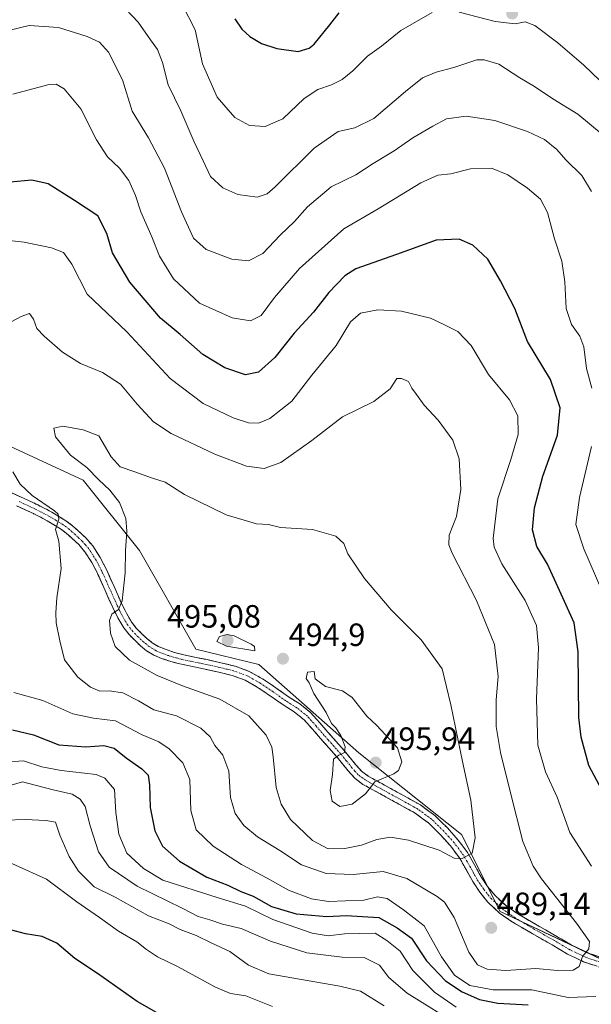
# Model space of a CAD drawing. Units: metres. Extents: x 563292 to 566737, y 4707900 to 4710245.
# Drawn here: x 565900 to 566078, y 4708828 to 4709134 of the extents above; entities that cross this region are included whole.
import ezdxf
from ezdxf.enums import TextEntityAlignment as Align

# ---------------------------------------------------------------- set-up
doc = ezdxf.new("R2010")
doc.units = ezdxf.units.M
doc.header["$MEASUREMENT"] = 0
doc.linetypes.add('TRAZO_Y_PUNTO', pattern=[1, 0.5, -0.25, 0, -0.25])
doc.linetypes.add('TRAZOSX2', pattern=[1.5, 1, -0.5])
for name, color, linetype, lineweight in [('Arbolado forestal CxS', 92, 'Continuous', 0), ('Camino', 19, 'TRAZOSX2', 0), ('Camino Cxs', 19, 'Continuous', 0), ('Camino eje', 19, 'TRAZO_Y_PUNTO', 0), ('Carátula', 7, 'Continuous', 5), ('Curva de nivel maestra', 36, 'Continuous', 30), ('Curva de nivel normal', 36, 'Continuous', 0), ('Punto de cota en terreno', 7, 'Continuous', 0), ('Rótulo de punto de cota en terreno', 19, 'Continuous', 0)]:
    doc.layers.add(name, color=color, linetype=linetype, lineweight=lineweight)
doc.styles.add('Arial', font='txt', dxfattribs={"height": 0.2})

# ---------------------------------------------------------------- blocks, each defined once
blk = doc.blocks.new('*U153')
at = {"layer": 'Arbolado forestal CxS', "color": 92, "linetype": 'Continuous', "lineweight": 0}
blk.add_polyline3d([(565683.8657, 4709034.0663, 478.4979), (565744.5853, 4709032.6725, 477.9566), (565783.4721, 4709018.1351, 481.1266), (565811.8973, 4709012.1259, 480.15), (565846.6495, 4709013.9545, 479.408), (565877.7433, 4709010.2971, 486.002), (565920.1339, 4708990.7837, 489.2463), (565937.6255, 4708968.9025, 491.3893), (565955.1175, 4708938.2703, 493.482), (565974.6805, 4708933.5115, 493.9444), (566005.7739, 4708906.0869, 495.7327), (566037.6495, 4708880.6895, 490.5594), (566049.6699, 4708856.7245, 488.7264), (566080.7623, 4708842.0993, 484.1795), (566127.6059, 4708826.2649, 483.0513), (566185.6107, 4708818.3777, 483.7964), (566221.1201, 4708805.7575, 488.7372), (566240.8471, 4708803.3897, 491.1197), (566268.9561, 4708807.2373, 494.2569), (566297.3511, 4708807.2371, 498.0504), (566317.0697, 4708789.8849, 499.7544)], dxfattribs=at)
blk = doc.blocks.new('5PATER')
at = {"layer": 'Carátula', "linetype": 'Continuous', "lineweight": 5}
h = blk.add_hatch(color=250, dxfattribs=at)
edge = h.paths.add_edge_path()
edge.add_ellipse((0, 0.01), major_axis=(-1.33, -1.34), ratio=0.999422, start_angle=0, end_angle=360)

msp = doc.modelspace()

# ---------------------------------------------------------------- linework, layer by layer
at = {"layer": 'Arbolado forestal CxS', "color": 92, "linetype": 'Continuous', "lineweight": 0}
for points in [[(566317.07, 4708789.88, 499.75), (566297.35, 4708807.24, 498.05), (566268.96, 4708807.24, 494.26), (566240.85, 4708803.39, 491.12), (566221.12, 4708805.76, 488.74), (566185.61, 4708818.38, 483.8), (566127.61, 4708826.26, 483.05), (566080.76, 4708842.1, 484.18), (566049.67, 4708856.72, 488.73), (566037.65, 4708880.69, 490.56), (566005.77, 4708906.09, 495.73), (565974.68, 4708933.51, 493.94), (565955.12, 4708938.27, 493.48), (565937.63, 4708968.9, 491.39), (565920.13, 4708990.78, 489.25), (565877.74, 4709010.3, 486), (565846.65, 4709013.95, 479.41), (565811.9, 4709012.13, 480.15), (565783.47, 4709018.14, 481.13), (565744.59, 4709032.67, 477.96), (565683.87, 4709034.07, 478.5)], [(565683.87, 4709034.07, 478.5), (565744.59, 4709032.67, 477.96), (565783.47, 4709018.14, 481.13), (565811.9, 4709012.13, 480.15), (565846.65, 4709013.95, 479.41), (565877.74, 4709010.3, 486), (565920.13, 4708990.78, 489.25), (565937.63, 4708968.9, 491.39), (565955.12, 4708938.27, 493.48), (565974.68, 4708933.51, 493.94), (566005.77, 4708906.09, 495.73), (566037.65, 4708880.69, 490.56), (566049.67, 4708856.72, 488.73), (566080.76, 4708842.1, 484.18), (566127.61, 4708826.26, 483.05), (566185.61, 4708818.38, 483.8), (566221.12, 4708805.76, 488.74), (566240.85, 4708803.39, 491.12), (566268.96, 4708807.24, 494.26), (566297.35, 4708807.24, 498.05), (566317.07, 4708789.88, 499.75), (566345.46, 4708782.79, 498.95), (566369.13, 4708771.74, 496.39), (566398.51, 4708765, 488.85)], [(565683.87, 4709034.07, 478.5), (565744.59, 4709032.67, 477.96), (565783.47, 4709018.14, 481.13), (565811.9, 4709012.13, 480.15), (565846.65, 4709013.95, 479.41), (565877.74, 4709010.3, 486), (565920.13, 4708990.78, 489.25), (565937.63, 4708968.9, 491.39), (565955.12, 4708938.27, 493.48), (565974.68, 4708933.51, 493.94), (566005.77, 4708906.09, 495.73), (566037.65, 4708880.69, 490.56), (566049.67, 4708856.72, 488.73), (566080.76, 4708842.1, 484.18), (566127.61, 4708826.26, 483.05), (566185.61, 4708818.38, 483.8), (566221.12, 4708805.76, 488.74), (566240.85, 4708803.39, 491.12), (566268.96, 4708807.24, 494.26), (566297.35, 4708807.24, 498.05), (566317.07, 4708789.88, 499.75), (566345.46, 4708782.79, 498.95), (566369.13, 4708771.74, 496.39), (566398.51, 4708765, 488.85)]]:
    msp.add_polyline3d(points, dxfattribs=at)
at = {"layer": 'Camino', "color": 19, "linetype": 'TRAZOSX2', "lineweight": 0}
for points in [[(565895.35, 4708987.97), (565900.67, 4708985.57), (565906.01, 4708983.07), (565910.41, 4708980.81), (565914.75, 4708978.17), (565916.79, 4708976.61), (565918.62, 4708974.99), (565920.91, 4708972.84), (565923.11, 4708970.32), (565925.45, 4708966.69), (565927.35, 4708962.99), (565929.73, 4708957.68), (565932.03, 4708952.5), (565933.57, 4708949.41), (565935.24, 4708946.55), (565936.64, 4708944.79), (565938.34, 4708943.06), (565939.94, 4708941.55), (565941.57, 4708940.26), (565943.47, 4708939.12), (565945.58, 4708938.22), (565948.21, 4708937.32), (565950.9, 4708936.59), (565954.72, 4708935.8), (565958.65, 4708934.99), (565962.92, 4708934.05), (565967.3, 4708932.96), (565971.73, 4708931.35), (565975.8, 4708929.06), (565979.96, 4708926.24), (565983.92, 4708923.48), (565987.42, 4708921.26), (565990.86, 4708918.49), (565993.62, 4708915.39), (565996.18, 4708912.47), (565998.67, 4708909.64), (566001.22, 4708906.76), (566003.04, 4708904.53), (566004.76, 4708902.39), (566006.63, 4708900.36), (566008.71, 4708898.79), (566011.56, 4708897.21), (566019.67, 4708892.74), (566024.9, 4708889.85), (566029.36, 4708886.58), (566033.27, 4708882.72), (566036.58, 4708879.06), (566039.58, 4708875.04), (566041.74, 4708871.23), (566043.72, 4708867.65), (566045.79, 4708864.53), (566048.1, 4708861.68), (566051.41, 4708858.64), (566055.17, 4708856.04), (566061.16, 4708852.5), (566067.31, 4708849), (566072.01, 4708846.21), (566076.74, 4708843.96), (566085.04, 4708841.17)], [(566084.07, 4708838.31), (566075.6, 4708841.16), (566070.59, 4708843.54), (566065.79, 4708846.39), (566059.64, 4708849.88), (566053.54, 4708853.49), (566049.52, 4708856.27), (566045.89, 4708859.61), (566043.35, 4708862.74), (566041.14, 4708866.09), (566039.11, 4708869.75), (566037.04, 4708873.38), (566034.24, 4708877.14), (566031.09, 4708880.63), (566027.4, 4708884.27), (566023.27, 4708887.3), (566018.21, 4708890.09), (566013.15, 4708892.89), (566010.11, 4708894.57), (566007.06, 4708896.25), (566004.59, 4708898.11), (566002.47, 4708900.42), (566000.7, 4708902.62), (565998.91, 4708904.81), (565993.91, 4708910.47), (565991.35, 4708913.39), (565988.77, 4708916.29), (565985.66, 4708918.8), (565982.24, 4708920.97), (565978.25, 4708923.75), (565974.21, 4708926.49), (565970.46, 4708928.6), (565966.42, 4708930.07), (565962.23, 4708931.1), (565958.02, 4708932.04), (565954.11, 4708932.84), (565950.2, 4708933.65), (565947.32, 4708934.43), (565944.5, 4708935.4), (565942.1, 4708936.42), (565939.84, 4708937.77), (565937.96, 4708939.27), (565936.23, 4708940.9), (565934.37, 4708942.78), (565932.74, 4708944.84), (565930.91, 4708947.97), (565929.3, 4708951.21), (565926.97, 4708956.45), (565924.63, 4708961.69), (565922.83, 4708965.17), (565920.69, 4708968.5), (565918.74, 4708970.74), (565916.58, 4708972.76), (565914.87, 4708974.28), (565913.04, 4708975.67), (565908.94, 4708978.17), (565904.68, 4708980.36), (565899.41, 4708982.82)]]:
    msp.add_lwpolyline(points, dxfattribs=at)
at = {"layer": 'Camino Cxs', "color": 19, "linetype": 'Continuous', "lineweight": 0}
for points in [[(565898.01, 4708986.77, 483.31), (565900.67, 4708985.57, 483.71), (565903.34, 4708984.32, 483.9), (565906.01, 4708983.07, 484.03), (565910.41, 4708980.81, 484.89), (565912.58, 4708979.49, 485.04), (565914.75, 4708978.17, 485.13), (565916.79, 4708976.61, 485.56), (565918.62, 4708974.99, 485.97), (565920.91, 4708972.84, 486.21), (565923.11, 4708970.32, 486.95), (565925.45, 4708966.69, 487.49), (565927.35, 4708962.99, 487.98), (565928.54, 4708960.34, 488.62), (565929.73, 4708957.68, 489.13), (565930.88, 4708955.09, 489.48), (565932.03, 4708952.5, 489.88), (565933.57, 4708949.41, 490.56), (565935.24, 4708946.55, 490.99), (565936.64, 4708944.79, 491.14), (565938.34, 4708943.06, 491.44), (565939.94, 4708941.55, 491.74), (565941.57, 4708940.26, 491.96), (565943.47, 4708939.12, 492.23), (565945.58, 4708938.22, 492.5), (565948.21, 4708937.32, 492.78), (565950.9, 4708936.59, 492.97), (565954.72, 4708935.8, 493.29), (565958.65, 4708934.99, 493.58), (565962.92, 4708934.05, 493.65), (565967.3, 4708932.96, 493.55), (565971.73, 4708931.35, 493.64), (565975.8, 4708929.06, 493.58), (565977.88, 4708927.65, 493.47), (565979.96, 4708926.24, 493.49), (565983.92, 4708923.48, 493.58), (565987.42, 4708921.26, 493.9), (565990.86, 4708918.49, 493.91), (565993.62, 4708915.39, 494.28), (565996.18, 4708912.47, 494.33), (565998.67, 4708909.64, 494.69), (566001.22, 4708906.76, 494.88), (566003.04, 4708904.53, 495.19), (566004.76, 4708902.39, 495.35), (566006.63, 4708900.36, 495.31), (566008.71, 4708898.79, 495.11), (566011.56, 4708897.21, 494.83), (566015.62, 4708894.98, 494.23), (566019.67, 4708892.74, 493.42), (566022.29, 4708891.3, 493.08), (566024.9, 4708889.85, 492.7), (566027.13, 4708888.22, 492.28), (566029.36, 4708886.58, 491.98), (566031.32, 4708884.65, 491.56), (566033.27, 4708882.72, 491.19), (566036.58, 4708879.06, 490.57), (566038.08, 4708877.05, 490.18), (566039.58, 4708875.04, 489.92), (566041.74, 4708871.23, 489.52), (566043.72, 4708867.65, 489.12), (566045.79, 4708864.53, 488.87), (566048.1, 4708861.68, 488.65), (566051.41, 4708858.64, 488.47), (566055.17, 4708856.04, 487.98), (566058.17, 4708854.27, 487.6), (566061.16, 4708852.5, 487.24), (566064.24, 4708850.75, 486.63), (566067.31, 4708849, 486.17), (566069.66, 4708847.61, 485.82), (566072.01, 4708846.21, 485.43), (566074.38, 4708845.09, 485.06), (566076.74, 4708843.96, 484.68), (566080.89, 4708842.57, 484.43)], [(566079.84, 4708839.74, 484.29), (566075.6, 4708841.16, 484.63), (566073.1, 4708842.35, 485.06), (566070.59, 4708843.54, 485.5), (566068.19, 4708844.97, 485.87), (566065.79, 4708846.39, 486.28), (566062.72, 4708848.14, 486.84), (566059.64, 4708849.88, 487.61), (566056.59, 4708851.69, 488.18), (566053.54, 4708853.49, 488.43), (566049.52, 4708856.27, 488.73), (566045.89, 4708859.61, 488.7), (566043.35, 4708862.74, 488.65), (566041.14, 4708866.09, 488.91), (566039.11, 4708869.75, 489.19), (566037.04, 4708873.38, 489.85), (566034.24, 4708877.14, 490.25), (566031.09, 4708880.63, 490.88), (566029.25, 4708882.45, 491.32), (566027.4, 4708884.27, 491.84), (566025.34, 4708885.79, 492.06), (566023.27, 4708887.3, 492.39), (566020.74, 4708888.7, 492.89), (566018.21, 4708890.09, 493.17), (566015.68, 4708891.49, 493.57), (566013.15, 4708892.89, 494.13), (566010.11, 4708894.57, 494.75), (566007.06, 4708896.25, 495.12), (566004.59, 4708898.11, 495.25), (566002.47, 4708900.42, 495.28), (566000.7, 4708902.62, 495.09), (565998.91, 4708904.81, 494.87), (565996.41, 4708907.64, 494.58), (565993.91, 4708910.47, 494.09), (565991.35, 4708913.39, 494.05), (565988.77, 4708916.29, 493.63), (565985.66, 4708918.8, 493.6), (565982.24, 4708920.97, 493.08), (565978.25, 4708923.75, 493.37), (565974.21, 4708926.49, 493.16), (565970.46, 4708928.6, 493.42), (565966.42, 4708930.07, 493.17), (565962.23, 4708931.1, 493.02), (565958.02, 4708932.04, 492.82), (565954.11, 4708932.84, 492.76), (565950.2, 4708933.65, 492.75), (565947.32, 4708934.43, 492.63), (565944.5, 4708935.4, 492.25), (565942.1, 4708936.42, 491.88), (565939.84, 4708937.77, 491.65), (565937.96, 4708939.27, 491.55), (565936.23, 4708940.9, 491.23), (565934.37, 4708942.78, 490.99), (565932.74, 4708944.84, 490.82), (565930.91, 4708947.97, 490.18), (565929.3, 4708951.21, 489.56), (565928.14, 4708953.83, 489.26), (565926.97, 4708956.45, 488.75), (565925.8, 4708959.07, 488.12), (565924.63, 4708961.69, 487.63), (565922.83, 4708965.17, 487.16), (565920.69, 4708968.5, 486.61), (565918.74, 4708970.74, 486.22), (565916.58, 4708972.76, 485.81), (565914.87, 4708974.28, 485.27), (565913.04, 4708975.67, 484.86), (565908.94, 4708978.17, 484.45), (565904.68, 4708980.36, 483.84), (565902.05, 4708981.59, 483.37), (565899.41, 4708982.82, 483.08)]]:
    msp.add_polyline3d(points, dxfattribs=at)
at = {"layer": 'Camino eje', "color": 19, "linetype": 'TRAZO_Y_PUNTO', "lineweight": 0}
msp.add_lwpolyline([(566088.8, 4708838.32), (566076.17, 4708842.56), (566071.3, 4708844.88), (566066.55, 4708847.7), (566063.48, 4708849.45), (566060.4, 4708851.19), (566057.41, 4708852.96), (566054.36, 4708854.77), (566050.47, 4708857.46), (566048.81, 4708858.98), (566047, 4708860.65), (566044.57, 4708863.64), (566043.47, 4708865.31), (566042.43, 4708866.87), (566041.42, 4708868.7), (566040.43, 4708870.49), (566039.39, 4708872.31), (566038.31, 4708874.21), (566036.81, 4708876.22), (566035.41, 4708878.1), (566033.76, 4708879.93), (566032.18, 4708881.68), (566028.38, 4708885.43), (566024.09, 4708888.58), (566021.47, 4708890.02), (566018.94, 4708891.42), (566016.41, 4708892.82), (566013.88, 4708894.21), (566012.36, 4708895.05), (566010.84, 4708895.89), (566009.41, 4708896.68), (566007.89, 4708897.52), (566005.61, 4708899.24), (566004.55, 4708900.39), (566003.62, 4708901.41), (566001.87, 4708903.58), (566000.07, 4708905.79), (565998.79, 4708907.23), (565996.29, 4708910.06), (565995.05, 4708911.47), (565992.49, 4708914.39), (565989.82, 4708917.39), (565988.1, 4708918.78), (565986.54, 4708920.03), (565983.08, 4708922.23), (565979.11, 4708925), (565975.01, 4708927.78), (565971.1, 4708929.98), (565966.86, 4708931.52), (565964.67, 4708932.06), (565962.58, 4708932.58), (565960.44, 4708933.05), (565958.34, 4708933.52), (565956.37, 4708933.92), (565954.42, 4708934.32), (565950.55, 4708935.12), (565947.77, 4708935.88), (565946.45, 4708936.33), (565945.04, 4708936.81), (565942.79, 4708937.77), (565941.66, 4708938.45), (565940.71, 4708939.02), (565939.77, 4708939.77), (565938.95, 4708940.41), (565937.29, 4708941.98), (565936.44, 4708942.85), (565935.51, 4708943.79), (565934.81, 4708944.67), (565933.99, 4708945.7), (565932.24, 4708948.69), (565931.44, 4708950.31), (565930.67, 4708951.86), (565928.35, 4708957.07), (565927.18, 4708959.69), (565925.99, 4708962.34), (565925.09, 4708964.08), (565924.14, 4708965.93), (565923.07, 4708967.6), (565921.9, 4708969.41), (565920.8, 4708970.67), (565919.83, 4708971.79), (565918.68, 4708972.87), (565917.6, 4708973.88), (565916.75, 4708974.64), (565915.83, 4708975.45), (565914.92, 4708976.14), (565913.9, 4708976.92), (565911.73, 4708978.24), (565909.68, 4708979.49), (565905.35, 4708981.72), (565902.68, 4708982.97), (565900.04, 4708984.2)], dxfattribs=at)
at = {"layer": 'Curva de nivel maestra', "color": 36, "linetype": 'Continuous', "lineweight": 30}
for points in [[(565967.26, 4709134.07, 450), (565969.38, 4709130.86, 450), (565971.87, 4709128.62, 450), (565975.58, 4709126.45, 450), (565980.25, 4709124.84, 450), (565986.91, 4709123.94, 450), (565990.31, 4709124.94, 450), (565991.86, 4709126.24, 450), (565996.71, 4709132.17, 450), (565999.62, 4709135.94, 450)], [(566081.38, 4708894.35, 475), (566077.21, 4708902.11, 475), (566074.86, 4708910.95, 475), (566074.11, 4708917.05, 475), (566073.91, 4708937.45, 475), (566072.69, 4708946.46, 475), (566068.07, 4708956.45, 475), (566064.36, 4708964.62, 475), (566061.1, 4708970.14, 475), (566059.78, 4708975.31, 475), (566060.36, 4708982.11, 475), (566062.96, 4708992.02, 475), (566067.51, 4709004.74, 475), (566068.32, 4709013.27, 475), (566065.37, 4709021.98, 475), (566058.14, 4709033.82, 475), (566054.25, 4709044.11, 475), (566049.77, 4709052.63, 475), (566045.87, 4709059.4, 475), (566041.16, 4709063.8, 475), (566036.99, 4709065.66, 475), (566029.76, 4709065.28, 475), (566017.52, 4709060.89, 475), (566004.83, 4709056.46, 475), (566001.46, 4709054.19, 475), (565996.42, 4709049.05, 475), (565991.67, 4709042.94, 475), (565985.69, 4709036.39, 475), (565979.68, 4709028.86, 475), (565974.6, 4709024.3, 475), (565970.6, 4709023.47, 475), (565964.1, 4709025.62, 475), (565957.3, 4709029.77, 475), (565950.24, 4709036.03, 475), (565944.18, 4709041.09, 475), (565934.66, 4709052.27, 475), (565929.21, 4709061.42, 475), (565927.51, 4709067.37, 475), (565924.68, 4709072.89, 475), (565917.38, 4709077.66, 475), (565909.24, 4709082.79, 475), (565904.13, 4709083.99, 475), (565897.46, 4709083.32, 475)], [(565898.14, 4708913.14, 475), (565904.72, 4708911.62, 475), (565912.52, 4708908.49, 475), (565920.93, 4708907.9, 475), (565926.55, 4708908.35, 475), (565929.72, 4708907.54, 475), (565933.44, 4708904.46, 475), (565938.4, 4708901.12, 475), (565940.32, 4708899.06, 475), (565940.77, 4708896.11, 475), (565940.89, 4708889.11, 475), (565942.35, 4708881.78, 475), (565944.79, 4708877.04, 475), (565950.01, 4708872.42, 475), (565958.58, 4708867.44, 475), (565965.03, 4708864.9, 475), (565969.12, 4708862.98, 475), (565972.95, 4708861.48, 475), (565978.63, 4708858.27, 475), (565986.35, 4708855.99, 475), (565995.85, 4708855.16, 475), (566001.88, 4708855.5, 475), (566012, 4708854.91, 475), (566017.67, 4708851.67, 475), (566022.09, 4708848.49, 475), (566026.83, 4708841.46, 475), (566032.74, 4708835.23, 475), (566037.84, 4708831.76, 475), (566043.25, 4708829.4, 475), (566048.91, 4708828.3, 475), (566058.41, 4708827.78, 475)], [(565953.25, 4708819.52, 450), (565936.91, 4708828.82, 450), (565924.58, 4708837.45, 450), (565917.58, 4708842.1, 450), (565911.92, 4708846.89, 450), (565907.38, 4708849, 450), (565902.25, 4708849.78, 450), (565897.5, 4708851.08, 450)]]:
    msp.add_polyline3d(points, dxfattribs=at)
at = {"layer": 'Curva de nivel normal', "color": 36, "linetype": 'Continuous', "lineweight": 0}
for points in [[(565931.55, 4709139.08, 460), (565937.18, 4709133.04, 460), (565941.02, 4709127.54, 460), (565943.19, 4709124.51, 460), (565944.77, 4709120.46, 460), (565946.56, 4709113.55, 460), (565950.5, 4709105.51, 460), (565954.47, 4709096.1, 460), (565957.38, 4709090.01, 460), (565959.71, 4709085.11, 460), (565963.53, 4709081.61, 460), (565968.14, 4709079.47, 460), (565974.15, 4709078.71, 460), (565977.33, 4709079.74, 460), (565979.81, 4709081.87, 460), (565991.91, 4709093.86, 460), (565999.4, 4709099.05, 460), (566004.48, 4709100.21, 460), (566010.41, 4709103.11, 460), (566020.28, 4709111.51, 460), (566025.58, 4709115.73, 460), (566029.8, 4709117.52, 460), (566035.29, 4709118.91, 460), (566042.45, 4709121.31, 460), (566044.75, 4709121.39, 460), (566049.24, 4709119.96, 460), (566055.82, 4709115.76, 460), (566060.36, 4709113.08, 460), (566066.03, 4709109.23, 460), (566073.85, 4709104.49, 460), (566081.65, 4709097.98, 460)], [(565950.91, 4709138.56, 455), (565954.88, 4709130.64, 455), (565957.22, 4709120.05, 455), (565961.74, 4709109.71, 455), (565967.25, 4709103.44, 455), (565971.78, 4709100.97, 455), (565976.7, 4709100.61, 455), (565982.11, 4709103.01, 455), (565988.76, 4709109.32, 455), (565992.99, 4709112.14, 455), (565997.28, 4709113.57, 455), (566000.63, 4709115.22, 455), (566003.92, 4709117.95, 455), (566008.42, 4709122.49, 455), (566012.86, 4709125.6, 455), (566018.78, 4709130.42, 455), (566028.58, 4709136, 455)], [(566036.91, 4709136.18, 455), (566048.1, 4709133.21, 455), (566054.33, 4709132.48, 455), (566057.4, 4709133.11, 455), (566060.42, 4709131.99, 455), (566067.63, 4709126.67, 455), (566075.7, 4709119.64, 455), (566080.69, 4709114.94, 455)], [(565896.88, 4709130.5, 465), (565903.38, 4709132.05, 465), (565912.5, 4709131.36, 465), (565921.35, 4709128.55, 465), (565925.22, 4709126.78, 465), (565927.96, 4709123.74, 465), (565932.32, 4709115.11, 465), (565935.37, 4709105.44, 465), (565940.42, 4709097.11, 465), (565945.36, 4709087.69, 465), (565950.66, 4709074.09, 465), (565954.44, 4709065.94, 465), (565958.38, 4709062.4, 465), (565966.28, 4709059.39, 465), (565971.52, 4709058.9, 465), (565975.91, 4709061.13, 465), (565981.32, 4709066.82, 465), (565985.76, 4709071.16, 465), (565989.86, 4709075.7, 465), (565997.2, 4709081.89, 465), (566004.86, 4709085.62, 465), (566010.26, 4709089.17, 465), (566016.72, 4709093.11, 465), (566022.52, 4709097.09, 465), (566028.8, 4709100.7, 465), (566032.98, 4709102.96, 465), (566039.15, 4709103.88, 465), (566047.98, 4709102.45, 465), (566058.17, 4709099.12, 465), (566063.43, 4709096.57, 465), (566067.28, 4709093.48, 465), (566070.11, 4709090.28, 465), (566075.1, 4709085.39, 465), (566078.09, 4709080.43, 465)], [(565898.32, 4709110.65, 470), (565909.58, 4709113.7, 470), (565911.69, 4709113.73, 470), (565914.25, 4709112.34, 470), (565919.35, 4709106.12, 470), (565924.22, 4709096.44, 470), (565927.69, 4709091.2, 470), (565931.38, 4709087.64, 470), (565934.35, 4709083.82, 470), (565936.35, 4709079.24, 470), (565938.05, 4709074.09, 470), (565941.45, 4709066.31, 470), (565943.8, 4709060.39, 470), (565948.2, 4709053.3, 470), (565956.25, 4709045.73, 470), (565966.4, 4709041.17, 470), (565972.13, 4709040.28, 470), (565975.44, 4709041.93, 470), (565979.55, 4709047.46, 470), (565987.36, 4709056.52, 470), (566001.08, 4709068.87, 470), (566011.74, 4709075.06, 470), (566025.07, 4709083.16, 470), (566030.3, 4709085.47, 470), (566034.36, 4709085.89, 470), (566040.42, 4709087.43, 470), (566047.02, 4709087.66, 470), (566052.1, 4709085.65, 470), (566058.15, 4709081.44, 470), (566062.19, 4709078.06, 470), (566064.44, 4709073.93, 470), (566066.53, 4709065.7, 470), (566068.8, 4709058.8, 470), (566069.82, 4709052.36, 470), (566070.23, 4709044.11, 470), (566071.84, 4709039.11, 470), (566074.48, 4709035.46, 470), (566075.64, 4709032.17, 470), (566076.51, 4709025.46, 470), (566078.17, 4709019.36, 470)], [(565894.21, 4709065.5, 480), (565901.77, 4709064.67, 480), (565910.29, 4709062.89, 480), (565913.97, 4709061.44, 480), (565916.61, 4709057.81, 480), (565921.36, 4709048.55, 480), (565933.66, 4709036.86, 480), (565947.14, 4709022.34, 480), (565957.4, 4709014.6, 480), (565966.72, 4709010.14, 480), (565971.51, 4709008.6, 480), (565974.63, 4709008.47, 480), (565978.1, 4709009.95, 480), (565984.99, 4709015.32, 480), (565991.22, 4709023.36, 480), (565998.73, 4709032.58, 480), (566003.21, 4709039.98, 480), (566006.24, 4709042.6, 480), (566011.69, 4709043.64, 480), (566019.01, 4709043.29, 480), (566028.04, 4709041.07, 480), (566032.21, 4709039.16, 480), (566036.54, 4709036.93, 480), (566040.65, 4709032.64, 480), (566046.07, 4709023.57, 480), (566052.55, 4709015.74, 480), (566055.18, 4709010.7, 480), (566055.26, 4709004.94, 480), (566053.04, 4708997.18, 480), (566048.94, 4708984.96, 480), (566047.54, 4708972.65, 480), (566047.83, 4708969.92, 480), (566050.16, 4708964.77, 480), (566057.46, 4708953.36, 480), (566061.02, 4708945.62, 480), (566061.56, 4708938.63, 480), (566060.93, 4708922.85, 480), (566061.38, 4708908.47, 480), (566063.81, 4708900.12, 480), (566067.42, 4708892.26, 480), (566071.36, 4708881.34, 480), (566078.11, 4708870.8, 480)], [(565898.26, 4708993.3, 485), (565900.54, 4708989.47, 485), (565904.28, 4708985.99, 485), (565911.22, 4708981.2, 485), (565912.36, 4708980.17, 485), (565912.55, 4708978.65, 485), (565911.56, 4708975.44, 485), (565912.56, 4708971.84, 485), (565913.32, 4708963.36, 485), (565911.98, 4708954.21, 485), (565911.68, 4708949.59, 485), (565911.7, 4708946.41, 485), (565912.91, 4708940.8, 485), (565914.36, 4708934.95, 485), (565918.51, 4708929.58, 485), (565922.39, 4708926.4, 485), (565925.33, 4708925.2, 485), (565928.25, 4708925.33, 485), (565932.45, 4708924.7, 485), (565937.36, 4708922.21, 485), (565942.11, 4708919.45, 485), (565949.1, 4708917.54, 485), (565956.73, 4708913.66, 485), (565959.59, 4708911.06, 485), (565961.08, 4708908.37, 485), (565963.48, 4708905.37, 485), (565965.35, 4708900.31, 485), (565965.89, 4708892.16, 485), (565967.35, 4708887.16, 485), (565970.04, 4708883.46, 485), (565974.3, 4708879.9, 485), (565981.25, 4708875.66, 485), (565987.91, 4708871.2, 485), (565995.58, 4708868.51, 485), (566004.03, 4708868.26, 485), (566013.37, 4708869.14, 485), (566020.69, 4708866.98, 485), (566030.16, 4708861.45, 485), (566032.34, 4708859.64, 485), (566035.4, 4708854.93, 485), (566039.97, 4708844.17, 485), (566042.65, 4708840.18, 485), (566045.68, 4708838.87, 485), (566051.47, 4708838.39, 485), (566060.73, 4708839.02, 485), (566067.48, 4708838.47, 485), (566072.33, 4708838.57, 485), (566074.25, 4708839.68, 485), (566075.25, 4708842.78, 485), (566077.25, 4708845.11, 485), (566077.42, 4708847.41, 485), (566073.37, 4708853.18, 485), (566062.53, 4708866.88, 485), (566059.93, 4708870.87, 485), (566056.73, 4708878.53, 485), (566052.94, 4708893.66, 485), (566049.79, 4708906.12, 485), (566048.48, 4708914.26, 485), (566048.45, 4708922.56, 485), (566049.08, 4708929.78, 485), (566047.9, 4708939.69, 485), (566042.34, 4708953.34, 485), (566034.82, 4708968.04, 485), (566033.75, 4708970.71, 485), (566033.88, 4708973.7, 485), (566036.08, 4708979.48, 485), (566037.43, 4708987.84, 485), (566036.94, 4708997.4, 485), (566034.96, 4709003.22, 485), (566030.43, 4709009.4, 485), (566026.04, 4709014.04, 485), (566023.67, 4709017.38, 485), (566022.29, 4709019.32, 485), (566021.2, 4709021.4, 485), (566019.05, 4709022.35, 485), (566017.56, 4709022.36, 485), (566015.52, 4709019.16, 485), (566010.43, 4709015.24, 485), (566000.74, 4709010.48, 485), (565991.21, 4709003.11, 485), (565981.58, 4708996.29, 485), (565976.41, 4708994.4, 485), (565970.89, 4708995.08, 485), (565961.01, 4708998.79, 485), (565947.43, 4709005.3, 485), (565941.98, 4709008.84, 485), (565936.87, 4709014.4, 485), (565931.72, 4709020.58, 485), (565926.16, 4709024.17, 485), (565919.26, 4709027.03, 485), (565913.73, 4709030.57, 485), (565907.98, 4709035.51, 485), (565905.77, 4709037.91, 485), (565904.69, 4709040.73, 485), (565903.47, 4709042.53, 485), (565900.91, 4709041.6, 485), (565896.37, 4709039.19, 485)], [(566037.91, 4708873.19, 490), (566041.02, 4708874.9, 490), (566041.88, 4708879.68, 490), (566040.6, 4708891.35, 490), (566037.94, 4708903.31, 490), (566034.32, 4708920.95, 490), (566031.64, 4708932.14, 490), (566025.13, 4708941.18, 490), (566015.83, 4708950.44, 490), (566007.52, 4708960.23, 490), (566002.35, 4708967.9, 490), (566001.12, 4708971.11, 490), (565998.67, 4708973.33, 490), (565991.38, 4708975.38, 490), (565981.41, 4708976.06, 490), (565977.69, 4708977, 490), (565974, 4708977.18, 490), (565964.52, 4708979.98, 490), (565951.64, 4708986.34, 490), (565945.6, 4708990.1, 490), (565941.32, 4708991.49, 490), (565936.13, 4708993.35, 490), (565931.65, 4708994.85, 490), (565928.77, 4708997.98, 490), (565924.96, 4709004.49, 490), (565920.17, 4709006.44, 490), (565913.85, 4709007.51, 490), (565911, 4709006.89, 490), (565911.56, 4709004.22, 490), (565916.17, 4708998.53, 490), (565921.21, 4708994.74, 490), (565924.97, 4708990.84, 490), (565928.42, 4708987.62, 490), (565931.38, 4708983.79, 490), (565933.42, 4708978.84, 490), (565933.72, 4708974.92, 490), (565933.23, 4708968.76, 490), (565933.12, 4708961.98, 490), (565932.19, 4708953.31, 490), (565931.15, 4708950.55, 490), (565928.98, 4708949.14, 490), (565928.29, 4708947.2, 490), (565928.57, 4708943.22, 490), (565930.06, 4708939.11, 490), (565934.52, 4708934.84, 490), (565943.15, 4708930.06, 490), (565950.95, 4708926.85, 490), (565962.56, 4708922.76, 490), (565971.64, 4708917.5, 490), (565977, 4708911.53, 490), (565978.74, 4708907.76, 490), (565979.16, 4708904.77, 490), (565980.05, 4708895.31, 490), (565981.65, 4708890.07, 490), (565984.58, 4708885.38, 490), (565991.35, 4708878.76, 490), (565996.2, 4708876.24, 490), (566001.41, 4708876.36, 490), (566006.57, 4708877.34, 490), (566011.41, 4708879.11, 490), (566015.62, 4708879.82, 490), (566021.18, 4708878.87, 490), (566030.68, 4708875.84, 490), (566035.34, 4708873.35, 490), (566037.91, 4708873.19, 490)], [(566078.04, 4709001.23, 470), (566074.3, 4708985.33, 470), (566073.15, 4708977, 470), (566075.7, 4708969.4, 470), (566081.26, 4708956.52, 470)], [(565973.5, 4708937.78, 495), (565973.38, 4708939.06, 495), (565972.32, 4708939.85, 495), (565967.02, 4708942.38, 495), (565964.82, 4708942.81, 495), (565962.51, 4708942.17, 495), (565961.62, 4708940.61, 495), (565964.64, 4708939.17, 495), (565973.5, 4708937.78, 495)], [(565999.85, 4708889.36, 495), (566003.74, 4708890.11, 495), (566007.87, 4708893.27, 495), (566010.75, 4708897.04, 495), (566016.68, 4708899.51, 495), (566018.06, 4708900.57, 495), (566019.15, 4708903.22, 495), (566017.75, 4708907.59, 495), (566011.32, 4708914.52, 495), (566008.29, 4708917.48, 495), (566003.65, 4708923.21, 495), (566000.66, 4708925.28, 495), (565995.39, 4708926.61, 495), (565992.2, 4708929.06, 495), (565991.87, 4708931.3, 495), (565989.8, 4708931.11, 495), (565989.42, 4708929.18, 495), (565990.29, 4708927.77, 495), (565991.77, 4708924.44, 495), (565995.63, 4708918.61, 495), (565997.31, 4708915.17, 495), (565998.58, 4708913.78, 495), (566000.18, 4708911.38, 495), (566001.49, 4708907.86, 495), (566001.28, 4708906.19, 495), (565999.56, 4708905.29, 495), (565997.88, 4708904.11, 495), (565997.62, 4708899.27, 495), (565996.88, 4708894.35, 495), (565997.49, 4708890.99, 495), (565999.85, 4708889.36, 495)], [(566079.44, 4708830.3, 480), (566070.81, 4708830, 480), (566059.54, 4708832.4, 480), (566047.54, 4708832.41, 480), (566040.27, 4708833.8, 480), (566035.47, 4708837, 480), (566031.46, 4708842.66, 480), (566026.12, 4708852.32, 480), (566019.69, 4708857.22, 480), (566014.62, 4708860.82, 480), (566011.59, 4708861.26, 480), (566007.31, 4708860.24, 480), (566001.68, 4708860.11, 480), (565996.32, 4708859.91, 480), (565991.02, 4708860.68, 480), (565983.93, 4708863.33, 480), (565977.3, 4708867.12, 480), (565969.29, 4708871.31, 480), (565960.55, 4708877.04, 480), (565955.28, 4708882.15, 480), (565953.62, 4708888.14, 480), (565953.3, 4708897.76, 480), (565951.08, 4708902.99, 480), (565946.86, 4708907.32, 480), (565943.6, 4708909.46, 480), (565938.46, 4708911.65, 480), (565930.14, 4708916, 480), (565923.31, 4708916.84, 480), (565916.96, 4708918.14, 480), (565907.61, 4708922.34, 480), (565898.58, 4708924.83, 480)], [(566036.03, 4708827.06, 470), (566029.29, 4708831.68, 470), (566022.5, 4708838.43, 470), (566018.64, 4708844.46, 470), (566014.49, 4708847.78, 470), (566010.8, 4708850, 470), (566001.34, 4708849.84, 470), (565996.25, 4708849.15, 470), (565991.25, 4708850.06, 470), (565979.04, 4708854.31, 470), (565970.52, 4708858.42, 470), (565961.71, 4708861.12, 470), (565944.91, 4708866.44, 470), (565938.87, 4708870.09, 470), (565933.7, 4708874.92, 470), (565931.17, 4708880.81, 470), (565930.22, 4708887.53, 470), (565929.85, 4708894.66, 470), (565926.89, 4708898.21, 470), (565924.14, 4708899.34, 470), (565913.25, 4708900.55, 470), (565907.25, 4708901.71, 470), (565901.58, 4708903.53, 470), (565895.91, 4708903.18, 470)], [(566033.96, 4708823.16, 465), (566020.81, 4708831.34, 465), (566015.08, 4708836.28, 465), (566012.17, 4708840.03, 465), (566007.46, 4708842.5, 465), (566000.59, 4708842.56, 465), (565989.63, 4708843.88, 465), (565978.3, 4708847.55, 465), (565969.24, 4708851.43, 465), (565963.42, 4708852.83, 465), (565959.49, 4708854.21, 465), (565955.89, 4708855.22, 465), (565950.84, 4708857.81, 465), (565936.91, 4708864.66, 465), (565928.22, 4708870.49, 465), (565924.87, 4708875.34, 465), (565922.29, 4708883.34, 465), (565920.79, 4708889.36, 465), (565919.23, 4708891.69, 465), (565916.7, 4708893.18, 465), (565910.81, 4708894.53, 465), (565905.58, 4708895.86, 465), (565901.26, 4708897, 465), (565896, 4708895.44, 465)], [(566013.66, 4708827.48, 460), (566006.31, 4708831.99, 460), (565999.87, 4708833.57, 460), (565977.82, 4708837.35, 460), (565971.45, 4708840.09, 460), (565965.68, 4708844.28, 460), (565959.94, 4708847.04, 460), (565955.25, 4708849.32, 460), (565950.23, 4708851.13, 460), (565946.84, 4708852.88, 460), (565940.44, 4708855.36, 460), (565930.1, 4708861.23, 460), (565923.56, 4708864.43, 460), (565918.72, 4708869.25, 460), (565915.82, 4708873.87, 460), (565912.86, 4708880.48, 460), (565911.48, 4708884.55, 460), (565908.48, 4708885.01, 460), (565902.11, 4708885.3, 460), (565895.94, 4708885.13, 460)], [(565978.93, 4708827.23, 455), (565970.63, 4708830.51, 455), (565965.93, 4708831.31, 455), (565961.22, 4708833.26, 455), (565949.38, 4708839.71, 455), (565943.22, 4708842.72, 455), (565939.84, 4708844.9, 455), (565936.82, 4708847.3, 455), (565931.11, 4708850.63, 455), (565925.2, 4708854.92, 455), (565918.13, 4708859.76, 455), (565908.72, 4708866.84, 455), (565895.92, 4708872.61, 455)]]:
    msp.add_polyline3d(points, dxfattribs=at)

# ---------------------------------------------------------------- block references
at = {"layer": 'Arbolado forestal CxS', "color": 92, "linetype": 'Continuous', "lineweight": 0}
msp.add_blockref('*U153', (0, 0), dxfattribs=at)
at = {"layer": 'Punto de cota en terreno', "linetype": 'Continuous', "lineweight": 0}
for p in [(566053.42, 4709135.73, 454.65), (565965, 4708941, 495.08), (565982.19, 4708935.28, 494.9), (566011, 4708903, 495.94), (566046.9, 4708851.68, 489.14)]:
    msp.add_blockref('5PATER', p, dxfattribs=at)

# ---------------------------------------------------------------- texts
at = {"layer": 'Rótulo de punto de cota en terreno', "color": 19, "linetype": 'Continuous', "lineweight": 0, "style": 'Arial'}
for s, p in [('495,08', (565946.19, 4708942.76)), ('494,9', (565983.95, 4708937.04)), ('495,94', (566012.76, 4708904.76)), ('489,14', (566048.66, 4708853.44))]:
    msp.add_text(s, height=7, dxfattribs=at).set_placement(p, align=Align.BOTTOM_LEFT)

doc.saveas('drawing.dxf')
